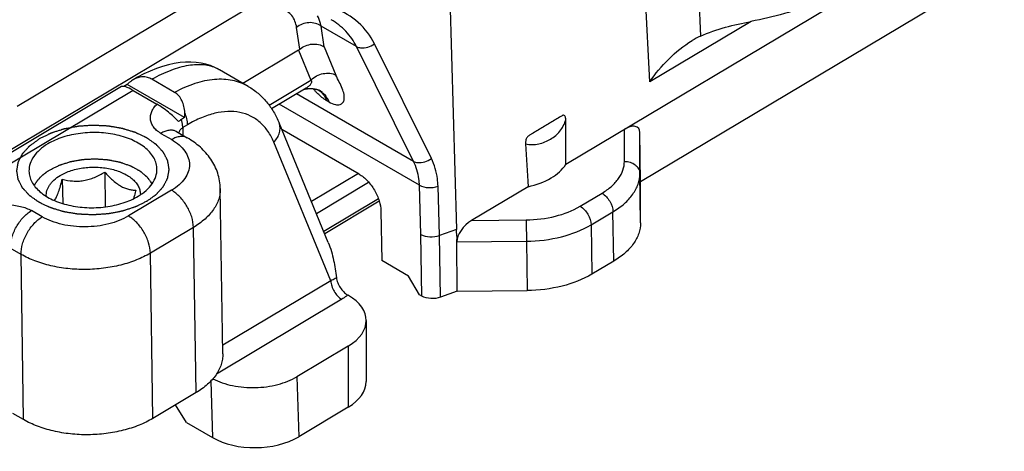
# Model space of a CAD drawing. Units: millimetres. Extents: x 299 to 994, y 404 to 873.
# Drawn here: x 537 to 569, y 432 to 446 of the extents above; entities that cross this region are included whole.
import ezdxf

# ---------------------------------------------------------------- set-up
doc = ezdxf.new("R2010")
doc.units = ezdxf.units.MM
doc.header["$LTSCALE"] = 23.1
doc.layers.get('0').update_dxf_attribs({"linetype": 'CONTINUOUS'})

# ---------------------------------------------------------------- blocks, each defined once
blk = doc.blocks.new('A$C067612f5')
at = {"color": 7, "linetype": 'Continuous'}
for p, q in [((50.863, 24.759), (106.504, 57.944)), ((103.563, 54.148), (53.32, 24.183)), ((32.862, 26.667), (42.417, 32.366)), ((47.031, 31.207), (47.274, 22.618)), ((27.865, 22.391), (41.508, 30.528)), ((43.162, 29.5), (43.162, 29.5)), ((42.098, 28.503), (40.27, 27.413)), ((38.389, 28.11), (38.207, 28.095)), ((38.565, 28.112), (38.389, 28.11)), ((38.736, 28.101), (38.565, 28.112)), ((37.228, 27.817), (37.021, 27.721)), ((37.432, 27.9), (37.228, 27.817)), ((37.632, 27.969), (37.432, 27.9)), ((37.828, 28.024), (37.632, 27.969)), ((38.019, 28.066), (37.828, 28.024)), ((38.207, 28.095), (38.019, 28.066)), ((38.9, 28.077), (38.736, 28.101)), ((39.057, 28.041), (38.9, 28.077)), ((39.206, 27.994), (39.057, 28.041)), ((39.348, 27.936), (39.206, 27.994)), ((39.482, 27.869), (39.348, 27.936)), ((39.502, 27.857), (39.482, 27.869)), ((40.445, 27.312), (39.5, 27.858)), ((36.81, 27.611), (36.668, 27.53)), ((37.021, 27.721), (36.81, 27.611)), ((38.03, 27.116), (37.285, 27.547)), ((36.288, 27.304), (30.296, 23.73)), ((36.477, 27.379), (36.363, 27.311)), ((38.358, 26.291), (36.477, 27.379)), ((36.666, 27.181), (37.447, 26.729)), ((42.341, 27.255), (41.21, 26.581)), ((42.28, 27.219), (42.289, 27.221)), ((42.289, 27.221), (42.302, 27.224)), ((42.302, 27.224), (42.316, 27.227)), ((42.316, 27.227), (42.33, 27.229)), ((42.33, 27.229), (42.345, 27.232)), ((42.345, 27.232), (42.359, 27.234)), ((42.359, 27.234), (42.374, 27.236)), ((42.374, 27.236), (42.388, 27.237)), ((42.388, 27.237), (42.403, 27.239)), ((42.403, 27.239), (42.417, 27.24)), ((42.417, 27.24), (42.432, 27.241)), ((42.432, 27.241), (42.446, 27.242)), ((42.446, 27.242), (42.46, 27.242)), ((42.46, 27.242), (42.475, 27.242)), ((42.475, 27.242), (42.49, 27.242)), ((42.49, 27.242), (42.505, 27.242)), ((42.505, 27.242), (42.52, 27.242)), ((42.52, 27.242), (42.535, 27.241)), ((42.535, 27.241), (42.549, 27.24)), ((42.549, 27.24), (42.564, 27.239)), ((42.564, 27.239), (42.578, 27.238)), ((42.578, 27.238), (42.592, 27.236)), ((42.592, 27.236), (42.606, 27.234)), ((42.606, 27.234), (42.62, 27.232)), ((42.62, 27.232), (42.633, 27.23)), ((42.633, 27.23), (42.646, 27.227)), ((42.646, 27.227), (42.658, 27.225)), ((42.658, 27.225), (42.67, 27.222)), ((42.67, 27.222), (42.682, 27.219)), ((42.682, 27.219), (42.693, 27.216)), ((42.693, 27.216), (42.704, 27.213)), ((42.704, 27.213), (42.714, 27.21)), ((42.714, 27.21), (42.724, 27.207)), ((42.724, 27.207), (42.733, 27.203)), ((42.733, 27.203), (42.741, 27.2)), ((42.741, 27.2), (42.749, 27.197)), ((42.749, 27.197), (42.755, 27.195)), ((42.755, 27.195), (42.761, 27.192)), ((42.761, 27.192), (42.766, 27.19)), ((42.766, 27.19), (42.769, 27.188)), ((42.769, 27.188), (42.771, 27.187)), ((42.771, 27.187), (42.772, 27.187)), ((38.358, 26.291), (38.252, 26.228)), ((43.071, 22.193), (41.456, 26.116)), ((44.081, 24.436), (41.544, 25.903)), ((38.091, 25.828), (38.445, 25.623)), ((53.32, 24.183), (53.295, 25.801)), ((34.343, 24.266), (34.356, 23.471)), ((35.738, 24.499), (35.755, 23.361)), ((39.611, 18.537), (39.528, 23.959)), ((49.629, 24.023), (47.774, 22.917)), ((53.318, 22.836), (53.32, 24.183)), ((44.745, 23.544), (42.955, 22.476)), ((44.8, 23.218), (44.825, 21.599)), ((47.274, 22.618), (46.721, 22.42)), ((47.305, 20.595), (47.285, 22.215)), ((45.708, 21.088), (44.825, 21.599)), ((52.437, 21.581), (51.719, 21.153)), ((46.067, 20.48), (45.708, 21.088)), ((43.707, 20.47), (43.729, 20.457)), ((46.143, 20.436), (46.067, 20.48)), ((47.305, 20.595), (46.752, 20.397)), ((47.305, 20.595), (49.597, 20.617)), ((44.314, 19.633), (44.314, 17.627)), ((43.727, 18.796), (42.039, 17.789)), ((38.731, 17.266), (37.316, 16.422)), ((38.421, 16.287), (38.062, 16.867)), ((33.073, 16.381), (32.72, 16.586)), ((43.727, 16.79), (42.101, 15.821)), ((38.421, 16.287), (39.274, 15.793))]:
    blk.add_line(p, q, dxfattribs=at)
at = {"color": 9, "linetype": 'Continuous'}
for p, q in [((53.617, 27.46), (53.393, 31.886)), ((55.161, 31.821), (55.282, 28.959)), ((56.942, 29.443), (53.617, 27.46)), ((42.137, 28.531), (42.032, 29.247)), ((44, 28.617), (42.84, 29.288)), ((42.94, 28.61), (42.84, 29.288)), ((42.098, 28.503), (42.503, 27.519)), ((42.94, 28.61), (43.323, 27.678)), ((45.869, 24.853), (44, 28.617)), ((46.454, 24.947), (44.586, 28.711)), ((41.127, 26.699), (42.503, 27.519)), ((36.666, 27.181), (30.918, 23.753)), ((45.869, 24.853), (42.033, 27.072)), ((43.092, 26.802), (43.025, 26.841)), ((46.063, 24.068), (41.46, 26.73)), ((38.455, 26.056), (38.297, 25.961)), ((38.297, 25.961), (38.3, 25.707)), ((52.787, 24.854), (52.788, 25.907)), ((37.578, 25.771), (37.932, 25.567)), ((53.293, 24.454), (53.295, 25.801)), ((43.154, 20.937), (41.282, 25.485)), ((42.515, 23.543), (44.063, 24.466)), ((53.318, 22.836), (53.293, 24.454)), ((42.679, 23.147), (44.395, 24.17)), ((46.112, 22.455), (46.063, 24.068)), ((46.721, 22.42), (46.672, 24.037)), ((37.929, 23.906), (36.514, 23.062)), ((44.717, 23.627), (42.922, 22.557)), ((51.335, 23.381), (52.053, 23.809)), ((33.686, 23.035), (33.333, 23.239)), ((51.695, 22.772), (52.413, 23.2)), ((52.437, 21.581), (52.413, 23.2)), ((38.648, 22.688), (37.233, 21.844)), ((38.731, 17.266), (38.648, 22.688)), ((47.774, 22.917), (49.567, 22.934)), ((51.695, 22.772), (51.719, 21.153)), ((46.143, 20.436), (46.112, 22.455)), ((46.752, 20.397), (46.721, 22.42)), ((32.99, 21.803), (32.637, 22.008)), ((47.28, 22.214), (49.573, 22.235)), ((49.573, 22.235), (49.597, 20.617)), ((33.073, 16.381), (32.99, 21.803)), ((37.316, 16.422), (37.233, 21.844)), ((43.154, 20.937), (39.607, 18.821)), ((43.513, 20.328), (39.403, 17.876)), ((43.727, 18.796), (43.727, 16.79)), ((42.039, 17.789), (42.101, 15.821)), ((39.216, 17.644), (39.274, 15.793))]:
    blk.add_line(p, q, dxfattribs=at)
at = {"color": 7, "linetype": 'Continuous'}
for centre, radius, start, end in [((56.628, 26.104), 3.157, 115.243, 120.8794), ((37.11, 26.405), 1.253, 354.7861, 2.121), ((-535.929, 25.314), 586.792, 359.945832, 0.08856), ((578.534, 57.156), 529.942, 183.43179, 183.58454)]:
    blk.add_arc(centre, radius, start, end, dxfattribs=at)
at = {"color": 9, "linetype": 'Continuous'}
for centre, radius, start, end in [((38.937, 26.883), 1.126, 61.9244, 64.4391), ((38.945, 26.897), 1.11, 60.2557, 61.9216), ((45.165, 29.561), 3.482, 221.8337, 222.5634), ((44.984, 29.394), 3.236, 222.5531, 224.2091), ((42.433, 26.602), 0.676, 48.8088, 59.9322), ((37.923, 25.537), 0.336, 59.9641, 65.4232)]:
    blk.add_arc(centre, radius, start, end, dxfattribs=at)
at = {"color": 7, "linetype": 'Continuous'}
for centre, major_axis, ratio, start_param, end_param in [((41.918, 29.726), (-0.093, 1.252), 0.381586, -2.952934, -2.864296), ((37.087, 26.616), (0.811, -0.678), 0.203787, 8.560121, 9.353599), ((52.795, 25.503), (0.445, 0.448), 0.512787, -0.464758, 1.106039), ((47.793, 22.512), (0.442, 0.445), 0.528366, 1.11884, 2.689636), ((42.314, 19.613), (2, 0.03), 0.587312, -0.795058, 0.775738), ((42.314, 17.608), (2, 0.03), 0.587312, -0.795058, -0.008869), ((40.689, 16.638), (2, 0.031), 0.587663, -2.366188, -0.796001)]:
    blk.add_ellipse(centre, major_axis=major_axis, ratio=ratio, start_param=start_param, end_param=end_param, dxfattribs=at)
for points, knots in [([(60.992, 30.929), (60.398, 30.574), (59.077, 29.967), (57.679, 29.589), (56.941, 29.444)], [0, 0, 0, 0, 0.479293, 1, 1, 1, 1]), ([(55.282, 28.959), (55.545, 29.083), (56.096, 29.265), (56.66, 29.389), (56.941, 29.444)], [0, 0, 0, 0, 0.502732, 1, 1, 1, 1]), ([(53.617, 27.46), (53.801, 27.729), (54.217, 28.234), (54.729, 28.647), (55.008, 28.813)], [0, 0, 0, 0, 0.500228, 1, 1, 1, 1]), ([(42.137, 28.531), (42.247, 28.626), (42.524, 28.744), (42.825, 28.685), (42.94, 28.61)], [0, 0, 0, 0, 0.513485, 1, 1, 1, 1]), ([(36.589, 27.477), (36.579, 27.47), (36.54, 27.439), (36.503, 27.406), (36.477, 27.379)], [0, 0, 0, 0, 0.246733, 1, 1, 1, 1]), ([(36.668, 27.53), (36.661, 27.526), (36.634, 27.509), (36.608, 27.491), (36.589, 27.477)], [0, 0, 0, 0, 0.24783, 1, 1, 1, 1]), ([(37.285, 27.547), (37.238, 27.574), (37.138, 27.616), (36.976, 27.632), (36.815, 27.603), (36.715, 27.558), (36.668, 27.53)], [0, 0, 0, 0, 0.25037, 0.495798, 0.743747, 1, 1, 1, 1]), ([(40.445, 27.312), (40.558, 27.246), (40.774, 27.094), (41.054, 26.811), (41.285, 26.483), (41.405, 26.241), (41.456, 26.116)], [0, 0, 0, 0, 0.247042, 0.49492, 0.74534, 1, 1, 1, 1]), ([(38.362, 26.451), (38.359, 26.52), (38.342, 26.656), (38.278, 26.845), (38.176, 27.006), (38.081, 27.087), (38.03, 27.116)], [0, 0, 0, 0, 0.267968, 0.526988, 0.771697, 1, 1, 1, 1]), ([(38.157, 26.158), (38.055, 26.268), (37.884, 26.425), (37.641, 26.608), (37.511, 26.693), (37.447, 26.729)], [0, 0, 0, 0, 0.491404, 0.758365, 1, 1, 1, 1]), ([(38.252, 26.228), (38.243, 26.223), (38.209, 26.202), (38.178, 26.178), (38.157, 26.158)], [0, 0, 0, 0, 0.260538, 1, 1, 1, 1]), ([(50.74, 26.348), (50.63, 26.283), (50.466, 26.184), (50.246, 26.053), (50.082, 25.955), (49.917, 25.858), (49.78, 25.774), (49.668, 25.71), (49.58, 25.645), (49.548, 25.538), (49.541, 25.467), (49.543, 25.433)], [0, 0, 0, 0, 0.244667, 0.367013, 0.48936, 0.611695, 0.733915, 0.795401, 0.862404, 0.935596, 1, 1, 1, 1]), ([(50.862, 26.221), (50.862, 26.24), (50.86, 26.276), (50.844, 26.325), (50.815, 26.363), (50.78, 26.369), (50.767, 26.364)], [0, 0, 0, 0, 0.292132, 0.549585, 0.774528, 1, 1, 1, 1]), ([(37.449, 24.599), (37.448, 24.659), (37.431, 24.783), (37.358, 24.961), (37.243, 25.129), (37.027, 25.344), (36.66, 25.565), (36.135, 25.737), (35.546, 25.814), (34.942, 25.79), (34.37, 25.667), (34.02, 25.517), (33.866, 25.425)], [0, 0, 0, 0, 0.043416, 0.088522, 0.136702, 0.188859, 0.30607, 0.439271, 0.582981, 0.729598, 0.870985, 1, 1, 1, 1]), ([(39.528, 23.959), (39.527, 24.045), (39.511, 24.217), (39.449, 24.468), (39.351, 24.707), (39.176, 25.005), (38.884, 25.332), (38.597, 25.535), (38.445, 25.623)], [0, 0, 0, 0, 0.124254, 0.248216, 0.372248, 0.496272, 0.745368, 1, 1, 1, 1]), ([(33.866, 25.425), (33.772, 25.369), (33.603, 25.248), (33.402, 25.03), (33.276, 24.789), (33.249, 24.617), (33.25, 24.534)], [0, 0, 0, 0, 0.288861, 0.547924, 0.781487, 1, 1, 1, 1]), ([(34.272, 24.388), (34.327, 24.421), (34.447, 24.482), (34.641, 24.555), (34.85, 24.611), (35.145, 24.66), (35.449, 24.671), (35.749, 24.642), (35.966, 24.601), (36.169, 24.542), (36.354, 24.466), (36.518, 24.374), (36.658, 24.269), (36.769, 24.151), (36.85, 24.025), (36.898, 23.891), (36.906, 23.799), (36.905, 23.754)], [0, 0, 0, 0, 0.062903, 0.129675, 0.199596, 0.271795, 0.418861, 0.49176, 0.562816, 0.631094, 0.695799, 0.756344, 0.812414, 0.864059, 0.911781, 0.956596, 1, 1, 1, 1]), ([(36.833, 23.708), (36.927, 23.764), (37.096, 23.885), (37.297, 24.103), (37.423, 24.344), (37.451, 24.516), (37.449, 24.599)], [0, 0, 0, 0, 0.288861, 0.547924, 0.781487, 1, 1, 1, 1]), ([(49.629, 24.023), (49.893, 24.079), (50.361, 24.24), (50.752, 24.571), (50.863, 24.759)], [0, 0, 0, 0, 0.553218, 1, 1, 1, 1]), ([(33.25, 24.534), (33.251, 24.474), (33.268, 24.35), (33.341, 24.172), (33.456, 24.004), (33.672, 23.789), (34.039, 23.568), (34.564, 23.396), (35.153, 23.319), (35.757, 23.343), (36.329, 23.466), (36.679, 23.616), (36.833, 23.708)], [0, 0, 0, 0, 0.043416, 0.088522, 0.136702, 0.188859, 0.30607, 0.439271, 0.582981, 0.729598, 0.870985, 1, 1, 1, 1]), ([(33.82, 23.706), (33.818, 23.738), (33.819, 23.801), (33.838, 23.895), (33.873, 23.987), (33.924, 24.077), (33.99, 24.163), (34.101, 24.274), (34.2, 24.345), (34.272, 24.388)], [0, 0, 0, 0, 0.108773, 0.219083, 0.332956, 0.452094, 0.577761, 0.710806, 1, 1, 1, 1]), ([(34.088, 23.568), (34.114, 23.607), (34.163, 23.701), (34.226, 23.862), (34.287, 24.055), (34.325, 24.194), (34.343, 24.266)], [0, 0, 0, 0, 0.18613, 0.422773, 0.698993, 1, 1, 1, 1]), ([(34.343, 24.266), (34.455, 24.238), (34.627, 24.208), (34.863, 24.203), (35.045, 24.222), (35.226, 24.264), (35.403, 24.327), (35.574, 24.406), (35.684, 24.467), (35.738, 24.499)], [0, 0, 0, 0, 0.236484, 0.359001, 0.484463, 0.612253, 0.741337, 0.870773, 1, 1, 1, 1]), ([(35.738, 24.499), (35.778, 24.453), (35.858, 24.366), (35.983, 24.243), (36.113, 24.135), (36.245, 24.046), (36.378, 23.98), (36.508, 23.937), (36.635, 23.914), (36.717, 23.909), (36.758, 23.909)], [0, 0, 0, 0, 0.148394, 0.293113, 0.432116, 0.563091, 0.684495, 0.79655, 0.901, 1, 1, 1, 1]), ([(44.081, 24.436), (44.182, 24.378), (44.372, 24.218), (44.596, 23.917), (44.751, 23.576), (44.798, 23.333), (44.8, 23.218)], [0, 0, 0, 0, 0.23774, 0.501043, 0.763779, 1, 1, 1, 1]), ([(36.758, 23.909), (36.751, 23.884), (36.726, 23.789), (36.699, 23.695), (36.677, 23.625)], [0, 0, 0, 0, 0.25803, 1, 1, 1, 1]), ([(47.285, 22.215), (47.291, 22.25), (47.301, 22.319), (47.295, 22.421), (47.281, 22.52), (47.277, 22.585), (47.274, 22.618)], [0, 0, 0, 0, 0.263881, 0.512274, 0.755308, 1, 1, 1, 1]), ([(53.318, 22.836), (53.318, 22.719), (53.275, 22.477), (53.095, 22.138), (52.809, 21.83), (52.569, 21.66), (52.437, 21.581)], [0, 0, 0, 0, 0.218436, 0.452305, 0.711538, 1, 1, 1, 1]), ([(46.112, 22.455), (46.2, 22.406), (46.41, 22.359), (46.621, 22.385), (46.721, 22.421)], [0, 0, 0, 0, 0.484633, 1, 1, 1, 1]), ([(43.071, 22.193), (43.111, 22.096), (43.176, 21.902), (43.271, 21.518), (43.316, 21.229), (43.338, 21.038)], [0, 0, 0, 0, 0.262939, 0.516127, 1, 1, 1, 1]), ([(43.338, 21.038), (43.345, 20.982), (43.376, 20.867), (43.459, 20.708), (43.57, 20.57), (43.66, 20.497), (43.707, 20.47)], [0, 0, 0, 0, 0.244229, 0.507396, 0.766129, 1, 1, 1, 1]), ([(51.719, 21.153), (51.419, 20.974), (50.72, 20.709), (49.983, 20.621), (49.597, 20.617)], [0, 0, 0, 0, 0.475552, 1, 1, 1, 1]), ([(46.752, 20.397), (46.652, 20.361), (46.44, 20.336), (46.23, 20.385), (46.143, 20.436)], [0, 0, 0, 0, 0.514471, 1, 1, 1, 1]), ([(39.611, 18.537), (39.612, 18.479), (39.604, 18.36), (39.546, 18.123), (39.394, 17.83), (39.107, 17.518), (38.865, 17.345), (38.731, 17.266)], [0, 0, 0, 0, 0.108553, 0.219099, 0.452494, 0.711346, 1, 1, 1, 1]), ([(39.286, 17.721), (39.383, 17.67), (39.595, 17.581), (40.057, 17.457), (40.676, 17.405), (41.291, 17.487), (41.742, 17.634), (41.946, 17.733), (42.039, 17.789)], [0, 0, 0, 0, 0.115927, 0.239956, 0.501908, 0.762819, 0.885652, 1, 1, 1, 1]), ([(37.316, 16.422), (37.171, 16.335), (36.853, 16.182), (36.336, 16.017), (35.776, 15.913), (35.194, 15.874), (34.612, 15.902), (34.053, 15.995), (33.536, 16.15), (33.218, 16.297), (33.073, 16.381)], [0, 0, 0, 0, 0.114866, 0.238455, 0.368255, 0.501204, 0.633985, 0.763295, 0.886114, 1, 1, 1, 1])]:
    blk.add_open_spline(points, degree=3, knots=knots, dxfattribs=at)
at = {"color": 9, "linetype": 'Continuous'}
for points, knots in [([(42.032, 29.247), (42.012, 29.384), (41.94, 29.59), (41.733, 29.771), (41.61, 29.82), (41.545, 29.837)], [0, 0, 0, 0, 0.516348, 0.752778, 1, 1, 1, 1]), ([(44.586, 28.711), (44.455, 28.973), (44.092, 29.457), (43.571, 29.762), (43.295, 29.866)], [0, 0, 0, 0, 0.498508, 1, 1, 1, 1]), ([(42.84, 29.288), (42.726, 29.371), (42.427, 29.451), (42.141, 29.34), (42.032, 29.247)], [0, 0, 0, 0, 0.495165, 1, 1, 1, 1]), ([(42.84, 29.288), (42.834, 29.319), (42.807, 29.437), (42.762, 29.551), (42.719, 29.628)], [0, 0, 0, 0, 0.264396, 1, 1, 1, 1]), ([(44, 28.617), (43.907, 28.8), (43.668, 29.142), (43.339, 29.398), (43.162, 29.5)], [0, 0, 0, 0, 0.500563, 1, 1, 1, 1]), ([(44, 28.617), (44.04, 28.597), (44.241, 28.544), (44.458, 28.618), (44.586, 28.711)], [0, 0, 0, 0, 0.221881, 1, 1, 1, 1]), ([(39.423, 27.899), (39.357, 27.93), (39.216, 27.981), (38.988, 28.022), (38.739, 28.028), (38.371, 27.988), (37.871, 27.844), (37.484, 27.658), (37.285, 27.547)], [0, 0, 0, 0, 0.097032, 0.199562, 0.309487, 0.428156, 0.69427, 1, 1, 1, 1]), ([(40.445, 27.312), (40.365, 27.358), (40.197, 27.437), (39.925, 27.515), (39.636, 27.551), (39.219, 27.544), (38.666, 27.422), (38.243, 27.232), (38.03, 27.116)], [0, 0, 0, 0, 0.108861, 0.219642, 0.334106, 0.453726, 0.712084, 1, 1, 1, 1]), ([(42.503, 27.519), (42.52, 27.506), (42.529, 27.465), (42.513, 27.419), (42.483, 27.367), (42.425, 27.31), (42.37, 27.273), (42.341, 27.255)], [0, 0, 0, 0, 0.185786, 0.300215, 0.426276, 0.702598, 1, 1, 1, 1]), ([(42.503, 27.519), (42.61, 27.628), (42.883, 27.773), (43.202, 27.748), (43.323, 27.678)], [0, 0, 0, 0, 0.521716, 1, 1, 1, 1]), ([(43.092, 26.802), (43.159, 26.764), (43.275, 26.708), (43.448, 26.699), (43.563, 26.776), (43.605, 26.906), (43.591, 27.066), (43.531, 27.254), (43.434, 27.461), (43.355, 27.602), (43.323, 27.678)], [0, 0, 0, 0, 0.158875, 0.262089, 0.340676, 0.424057, 0.530675, 0.667133, 0.829867, 1, 1, 1, 1]), ([(42.743, 27.202), (42.785, 27.173), (42.838, 27.128), (42.884, 27.076), (42.895, 27.063)], [0, 0, 0, 0, 0.745147, 1, 1, 1, 1]), ([(43.025, 26.841), (42.994, 26.859), (42.864, 26.945), (42.748, 27.051), (42.665, 27.137)], [0, 0, 0, 0, 0.228452, 1, 1, 1, 1]), ([(42.878, 27.111), (42.901, 27.091), (42.99, 27.002), (43.055, 26.891), (43.092, 26.802)], [0, 0, 0, 0, 0.239604, 1, 1, 1, 1]), ([(42.895, 27.063), (42.908, 27.047), (42.959, 26.978), (43, 26.901), (43.025, 26.841)], [0, 0, 0, 0, 0.241768, 1, 1, 1, 1]), ([(37.578, 25.771), (37.529, 25.8), (37.44, 25.862), (37.335, 25.976), (37.265, 26.101), (37.231, 26.232), (37.235, 26.364), (37.274, 26.495), (37.346, 26.619), (37.411, 26.694), (37.447, 26.729)], [0, 0, 0, 0, 0.147825, 0.280771, 0.402074, 0.516233, 0.628512, 0.744094, 0.8671, 1, 1, 1, 1]), ([(41.282, 25.485), (41.23, 25.611), (41.105, 25.847), (40.847, 26.142), (40.53, 26.353), (40.165, 26.475), (39.763, 26.503), (39.335, 26.441), (38.89, 26.292), (38.6, 26.142), (38.455, 26.056)], [0, 0, 0, 0, 0.122796, 0.237642, 0.348767, 0.461223, 0.579754, 0.707921, 0.847807, 1, 1, 1, 1]), ([(38.297, 25.961), (38.296, 25.983), (38.291, 26.073), (38.272, 26.162), (38.252, 26.228)], [0, 0, 0, 0, 0.235105, 1, 1, 1, 1]), ([(38.455, 26.056), (38.454, 26.12), (38.434, 26.256), (38.39, 26.386), (38.362, 26.451)], [0, 0, 0, 0, 0.475686, 1, 1, 1, 1]), ([(49.543, 25.433), (49.611, 25.41), (49.759, 25.394), (50.044, 25.431), (50.372, 25.562), (50.642, 25.784), (50.793, 26.016), (50.843, 26.15), (50.862, 26.221)], [0, 0, 0, 0, 0.129175, 0.259287, 0.510268, 0.748011, 0.868802, 1, 1, 1, 1]), ([(38.063, 25.842), (38.03, 25.858), (37.954, 25.878), (37.833, 25.874), (37.704, 25.838), (37.62, 25.796), (37.578, 25.771)], [0, 0, 0, 0, 0.21705, 0.451334, 0.711332, 1, 1, 1, 1]), ([(38.166, 25.784), (38.177, 25.82), (38.209, 25.888), (38.265, 25.942), (38.297, 25.961)], [0, 0, 0, 0, 0.499279, 1, 1, 1, 1]), ([(41.282, 25.485), (41.326, 25.53), (41.404, 25.628), (41.477, 25.792), (41.499, 25.96), (41.476, 26.068), (41.456, 26.116)], [0, 0, 0, 0, 0.276902, 0.534033, 0.772694, 1, 1, 1, 1]), ([(37.932, 25.567), (38.019, 25.516), (38.179, 25.406), (38.369, 25.204), (38.489, 24.98), (38.53, 24.742), (38.488, 24.503), (38.367, 24.277), (38.177, 24.072), (38.017, 23.958), (37.929, 23.906)], [0, 0, 0, 0, 0.143408, 0.272125, 0.388501, 0.49783, 0.607551, 0.724971, 0.855099, 1, 1, 1, 1]), ([(38.445, 25.623), (38.411, 25.643), (38.333, 25.671), (38.204, 25.673), (38.066, 25.638), (37.977, 25.594), (37.932, 25.567)], [0, 0, 0, 0, 0.216861, 0.449649, 0.709292, 1, 1, 1, 1]), ([(45.869, 24.853), (45.909, 24.833), (46.109, 24.78), (46.327, 24.854), (46.454, 24.947)], [0, 0, 0, 0, 0.221881, 1, 1, 1, 1]), ([(46.672, 24.037), (46.669, 24.119), (46.645, 24.431), (46.557, 24.74), (46.454, 24.947)], [0, 0, 0, 0, 0.261769, 1, 1, 1, 1]), ([(46.063, 24.068), (46.06, 24.139), (46.038, 24.409), (45.96, 24.675), (45.869, 24.853)], [0, 0, 0, 0, 0.26065, 1, 1, 1, 1]), ([(52.053, 23.809), (52.163, 23.875), (52.363, 24.016), (52.601, 24.273), (52.751, 24.555), (52.787, 24.757), (52.787, 24.854)], [0, 0, 0, 0, 0.288461, 0.547695, 0.781564, 1, 1, 1, 1]), ([(52.787, 24.854), (52.852, 24.855), (52.979, 24.836), (53.145, 24.751), (53.262, 24.619), (53.292, 24.508), (53.293, 24.454)], [0, 0, 0, 0, 0.273497, 0.534132, 0.774849, 1, 1, 1, 1]), ([(52.413, 23.2), (52.545, 23.279), (52.784, 23.449), (53.07, 23.757), (53.25, 24.096), (53.293, 24.338), (53.293, 24.454)], [0, 0, 0, 0, 0.288462, 0.547695, 0.781564, 1, 1, 1, 1]), ([(39.528, 23.959), (39.529, 23.901), (39.521, 23.783), (39.463, 23.545), (39.311, 23.252), (39.024, 22.94), (38.782, 22.768), (38.648, 22.688)], [0, 0, 0, 0, 0.108553, 0.219099, 0.452494, 0.711346, 1, 1, 1, 1]), ([(46.063, 24.068), (46.15, 24.02), (46.36, 23.973), (46.571, 24), (46.672, 24.037)], [0, 0, 0, 0, 0.48425, 1, 1, 1, 1]), ([(38.648, 22.688), (38.646, 22.803), (38.599, 23.046), (38.444, 23.387), (38.22, 23.688), (38.03, 23.848), (37.929, 23.906)], [0, 0, 0, 0, 0.236199, 0.498957, 0.762282, 1, 1, 1, 1]), ([(52.053, 23.809), (52.158, 23.748), (52.325, 23.558), (52.411, 23.321), (52.413, 23.2)], [0, 0, 0, 0, 0.501077, 1, 1, 1, 1]), ([(31.699, 23.301), (31.83, 23.349), (32.109, 23.418), (32.539, 23.445), (32.896, 23.403), (33.159, 23.325), (33.278, 23.27), (33.333, 23.239)], [0, 0, 0, 0, 0.249295, 0.510289, 0.766866, 0.887755, 1, 1, 1, 1]), ([(49.567, 22.934), (49.888, 22.937), (50.502, 23.011), (51.085, 23.231), (51.335, 23.381)], [0, 0, 0, 0, 0.524448, 1, 1, 1, 1]), ([(51.335, 23.381), (51.44, 23.32), (51.607, 23.13), (51.693, 22.893), (51.695, 22.772)], [0, 0, 0, 0, 0.501077, 1, 1, 1, 1]), ([(32.637, 22.008), (32.635, 22.123), (32.676, 22.367), (32.824, 22.711), (33.043, 23.017), (33.232, 23.179), (33.333, 23.239)], [0, 0, 0, 0, 0.235598, 0.497741, 0.761114, 1, 1, 1, 1]), ([(32.99, 21.803), (32.989, 21.918), (33.029, 22.162), (33.177, 22.507), (33.397, 22.812), (33.586, 22.975), (33.686, 23.035)], [0, 0, 0, 0, 0.235598, 0.497741, 0.761114, 1, 1, 1, 1]), ([(36.514, 23.062), (36.417, 23.004), (36.206, 22.902), (35.861, 22.792), (35.487, 22.723), (35.1, 22.697), (34.712, 22.715), (34.339, 22.777), (33.994, 22.881), (33.782, 22.979), (33.686, 23.035)], [0, 0, 0, 0, 0.114864, 0.238454, 0.368254, 0.501204, 0.633986, 0.763296, 0.886115, 1, 1, 1, 1]), ([(37.233, 21.844), (37.231, 21.959), (37.184, 22.202), (37.029, 22.543), (36.805, 22.844), (36.614, 23.004), (36.514, 23.062)], [0, 0, 0, 0, 0.236199, 0.498957, 0.762282, 1, 1, 1, 1]), ([(49.567, 22.934), (49.567, 22.886), (49.568, 22.653), (49.57, 22.42), (49.573, 22.235)], [0, 0, 0, 0, 0.20504, 1, 1, 1, 1]), ([(49.573, 22.235), (49.958, 22.239), (50.695, 22.328), (51.394, 22.593), (51.695, 22.772)], [0, 0, 0, 0, 0.524448, 1, 1, 1, 1]), ([(37.233, 21.844), (37.088, 21.757), (36.77, 21.604), (36.253, 21.439), (35.693, 21.335), (35.111, 21.296), (34.53, 21.324), (33.97, 21.417), (33.453, 21.572), (33.135, 21.72), (32.99, 21.803)], [0, 0, 0, 0, 0.114866, 0.238455, 0.368255, 0.501204, 0.633985, 0.763295, 0.886114, 1, 1, 1, 1]), ([(43.338, 21.038), (43.326, 21.028), (43.269, 20.987), (43.205, 20.956), (43.154, 20.937)], [0, 0, 0, 0, 0.228731, 1, 1, 1, 1]), ([(43.154, 20.937), (43.155, 20.879), (43.178, 20.758), (43.256, 20.587), (43.368, 20.437), (43.463, 20.357), (43.513, 20.328)], [0, 0, 0, 0, 0.236221, 0.498957, 0.76226, 1, 1, 1, 1]), ([(43.707, 20.47), (43.693, 20.457), (43.632, 20.405), (43.566, 20.359), (43.513, 20.328)], [0, 0, 0, 0, 0.239757, 1, 1, 1, 1])]:
    blk.add_open_spline(points, degree=3, knots=knots, dxfattribs=at)
at = {"color": 7, "linetype": 'Continuous'}
blk.add_open_spline([(50.767, 26.364), (50.757, 26.359), (50.749, 26.353), (50.74, 26.348)], degree=3, dxfattribs=at)
at = {"color": 2, "linetype": 'Continuous'}
for points, knots in [([(37.116, 23.545), (37.141, 23.564), (37.18, 23.592), (37.232, 23.629), (37.271, 23.657), (37.309, 23.685), (37.342, 23.709), (37.368, 23.727), (37.384, 23.739), (37.397, 23.748), (37.406, 23.755), (37.414, 23.761), (37.421, 23.766), (37.426, 23.769), (37.429, 23.773), (37.434, 23.779), (37.44, 23.785), (37.447, 23.793), (37.457, 23.804), (37.469, 23.817), (37.488, 23.838), (37.512, 23.865), (37.541, 23.897), (37.57, 23.929), (37.594, 23.955), (37.613, 23.976), (37.625, 23.99), (37.635, 24), (37.642, 24.008), (37.648, 24.015), (37.652, 24.019), (37.655, 24.022), (37.657, 24.024), (37.658, 24.026), (37.659, 24.029), (37.662, 24.034), (37.665, 24.041), (37.67, 24.05), (37.676, 24.061), (37.683, 24.076), (37.695, 24.099), (37.71, 24.127), (37.728, 24.162), (37.746, 24.196), (37.761, 24.225), (37.773, 24.248), (37.78, 24.262), (37.786, 24.274), (37.791, 24.282), (37.794, 24.289), (37.797, 24.294), (37.798, 24.297), (37.8, 24.299), (37.8, 24.302), (37.801, 24.305), (37.801, 24.31), (37.803, 24.318), (37.804, 24.327), (37.806, 24.339), (37.809, 24.354), (37.813, 24.378), (37.818, 24.409), (37.824, 24.445), (37.831, 24.481), (37.836, 24.511), (37.84, 24.536), (37.843, 24.551), (37.845, 24.563), (37.846, 24.572), (37.847, 24.58), (37.848, 24.585), (37.849, 24.588), (37.85, 24.59), (37.849, 24.592), (37.848, 24.595), (37.848, 24.601), (37.846, 24.608), (37.845, 24.617), (37.843, 24.629), (37.84, 24.644), (37.837, 24.667), (37.832, 24.697), (37.826, 24.733), (37.82, 24.768), (37.815, 24.798), (37.811, 24.822), (37.809, 24.836), (37.807, 24.848), (37.805, 24.857), (37.804, 24.865), (37.803, 24.87), (37.802, 24.873), (37.802, 24.875), (37.801, 24.877), (37.8, 24.88), (37.797, 24.885), (37.793, 24.892), (37.789, 24.901), (37.783, 24.912), (37.776, 24.926), (37.764, 24.949), (37.749, 24.977), (37.732, 25.012), (37.714, 25.046), (37.7, 25.074), (37.688, 25.097), (37.681, 25.111), (37.675, 25.122), (37.67, 25.131), (37.667, 25.138), (37.664, 25.143), (37.663, 25.146), (37.662, 25.148), (37.66, 25.15), (37.657, 25.153), (37.653, 25.157), (37.647, 25.164), (37.64, 25.172), (37.631, 25.182), (37.619, 25.195), (37.6, 25.216), (37.576, 25.242), (37.547, 25.273), (37.519, 25.305), (37.495, 25.331), (37.476, 25.352), (37.464, 25.365), (37.454, 25.375), (37.447, 25.383), (37.441, 25.39), (37.437, 25.394), (37.435, 25.397), (37.433, 25.399), (37.43, 25.401), (37.427, 25.403), (37.421, 25.407), (37.413, 25.413), (37.403, 25.42), (37.39, 25.429), (37.374, 25.441), (37.348, 25.459), (37.315, 25.482), (37.276, 25.51), (37.236, 25.538), (37.204, 25.561), (37.178, 25.58), (37.158, 25.594), (37.142, 25.605), (37.13, 25.613), (37.123, 25.618), (37.119, 25.622), (37.113, 25.624), (37.105, 25.628), (37.091, 25.635), (37.072, 25.644), (37.048, 25.655), (37.017, 25.67), (36.977, 25.688), (36.93, 25.711), (36.883, 25.733), (36.844, 25.752), (36.813, 25.766), (36.789, 25.778), (36.769, 25.787), (36.756, 25.793), (36.748, 25.797), (36.742, 25.8), (36.735, 25.802), (36.726, 25.805), (36.711, 25.809), (36.688, 25.816), (36.661, 25.825), (36.625, 25.835), (36.581, 25.849), (36.527, 25.866), (36.473, 25.882), (36.429, 25.896), (36.393, 25.907), (36.366, 25.915), (36.343, 25.922), (36.328, 25.926), (36.319, 25.929), (36.312, 25.931), (36.305, 25.932), (36.295, 25.934), (36.278, 25.937), (36.254, 25.941), (36.225, 25.946), (36.186, 25.953), (36.137, 25.961), (36.079, 25.971), (36.021, 25.981), (35.972, 25.989), (35.933, 25.996), (35.904, 26.001), (35.88, 26.005), (35.863, 26.008), (35.853, 26.009), (35.846, 26.011), (35.838, 26.011), (35.828, 26.012), (35.81, 26.012), (35.784, 26.014), (35.753, 26.015), (35.712, 26.017), (35.66, 26.02), (35.599, 26.023), (35.537, 26.026), (35.485, 26.028), (35.444, 26.03), (35.413, 26.032), (35.388, 26.033), (35.37, 26.034), (35.359, 26.034), (35.352, 26.035), (35.344, 26.034), (35.334, 26.034), (35.316, 26.032), (35.291, 26.031), (35.261, 26.029), (35.22, 26.026), (35.17, 26.023), (35.109, 26.019), (35.048, 26.014), (34.998, 26.011), (34.957, 26.008), (34.927, 26.006), (34.901, 26.005), (34.884, 26.004), (34.874, 26.003), (34.866, 26.003), (34.859, 26.001), (34.849, 25.999), (34.832, 25.996), (34.808, 25.991), (34.778, 25.986), (34.739, 25.979), (34.691, 25.97), (34.632, 25.959), (34.574, 25.948), (34.525, 25.939), (34.486, 25.931), (34.457, 25.926), (34.433, 25.921), (34.416, 25.918), (34.406, 25.916), (34.399, 25.915), (34.392, 25.913), (34.383, 25.91), (34.367, 25.905), (34.345, 25.898), (34.318, 25.889), (34.282, 25.877), (34.237, 25.863), (34.183, 25.846), (34.129, 25.828), (34.085, 25.814), (34.049, 25.802), (34.022, 25.794), (33.999, 25.786), (33.984, 25.781), (33.975, 25.778), (33.968, 25.777), (33.962, 25.773), (33.954, 25.77), (33.94, 25.763), (33.92, 25.753), (33.896, 25.741), (33.864, 25.725), (33.824, 25.706), (33.76, 25.674), (33.679, 25.635), (33.615, 25.604), (33.583, 25.588)], [0, 0, 0, 0, 0.015625, 0.023438, 0.03125, 0.039062, 0.046875, 0.050781, 0.054688, 0.056641, 0.058594, 0.060547, 0.061523, 0.0625, 0.063477, 0.064453, 0.066406, 0.068359, 0.070312, 0.074219, 0.078125, 0.085938, 0.09375, 0.101562, 0.109375, 0.113281, 0.117188, 0.119141, 0.121094, 0.123047, 0.124023, 0.124512, 0.125, 0.125488, 0.125977, 0.126953, 0.128906, 0.130859, 0.132812, 0.136719, 0.140625, 0.148438, 0.15625, 0.164062, 0.171875, 0.175781, 0.179688, 0.181641, 0.183594, 0.185547, 0.186523, 0.187012, 0.1875, 0.187988, 0.188477, 0.189453, 0.191406, 0.193359, 0.195312, 0.199219, 0.203125, 0.210938, 0.21875, 0.226562, 0.234375, 0.238281, 0.242188, 0.244141, 0.246094, 0.248047, 0.249023, 0.249512, 0.25, 0.250488, 0.250977, 0.251953, 0.253906, 0.255859, 0.257812, 0.261719, 0.265625, 0.273438, 0.28125, 0.289062, 0.296875, 0.300781, 0.304688, 0.306641, 0.308594, 0.310547, 0.311523, 0.312012, 0.3125, 0.312988, 0.313477, 0.314453, 0.316406, 0.318359, 0.320312, 0.324219, 0.328125, 0.335938, 0.34375, 0.351562, 0.359375, 0.363281, 0.367188, 0.369141, 0.371094, 0.373047, 0.374023, 0.374512, 0.375, 0.375488, 0.375977, 0.376953, 0.378906, 0.380859, 0.382812, 0.386719, 0.390625, 0.398438, 0.40625, 0.414062, 0.421875, 0.425781, 0.429688, 0.431641, 0.433594, 0.435547, 0.436523, 0.437012, 0.4375, 0.437988, 0.438477, 0.439453, 0.441406, 0.443359, 0.445312, 0.449219, 0.453125, 0.460938, 0.46875, 0.476562, 0.484375, 0.488281, 0.492188, 0.496094, 0.498047, 0.499023, 0.5, 0.500977, 0.501953, 0.503906, 0.507812, 0.511719, 0.515625, 0.523438, 0.53125, 0.539062, 0.546875, 0.550781, 0.554688, 0.558594, 0.560547, 0.561523, 0.5625, 0.563477, 0.564453, 0.566406, 0.570312, 0.574219, 0.578125, 0.585938, 0.59375, 0.601562, 0.609375, 0.613281, 0.617188, 0.621094, 0.623047, 0.624023, 0.625, 0.625977, 0.626953, 0.628906, 0.632812, 0.636719, 0.640625, 0.648438, 0.65625, 0.664062, 0.671875, 0.675781, 0.679688, 0.683594, 0.685547, 0.686523, 0.6875, 0.688477, 0.689453, 0.691406, 0.695312, 0.699219, 0.703125, 0.710938, 0.71875, 0.726562, 0.734375, 0.738281, 0.742188, 0.746094, 0.748047, 0.749023, 0.75, 0.750977, 0.751953, 0.753906, 0.757812, 0.761719, 0.765625, 0.773438, 0.78125, 0.789062, 0.796875, 0.800781, 0.804688, 0.808594, 0.810547, 0.811523, 0.8125, 0.813477, 0.814453, 0.816406, 0.820312, 0.824219, 0.828125, 0.835938, 0.84375, 0.851562, 0.859375, 0.863281, 0.867188, 0.871094, 0.873047, 0.874023, 0.875, 0.875977, 0.876953, 0.878906, 0.882812, 0.886719, 0.890625, 0.898438, 0.90625, 0.914062, 0.921875, 0.925781, 0.929688, 0.933594, 0.935547, 0.936523, 0.9375, 0.938477, 0.939453, 0.941406, 0.945312, 0.949219, 0.953125, 0.960938, 0.96875, 0.984375, 1, 1, 1, 1]), ([(37.116, 23.545), (37.084, 23.529), (37.021, 23.499), (36.943, 23.46), (36.88, 23.429), (36.841, 23.41), (36.809, 23.394), (36.786, 23.383), (36.766, 23.373), (36.752, 23.366), (36.744, 23.362), (36.739, 23.359), (36.732, 23.357), (36.723, 23.354), (36.707, 23.349), (36.685, 23.342), (36.658, 23.333), (36.622, 23.322), (36.577, 23.307), (36.523, 23.29), (36.47, 23.272), (36.425, 23.258), (36.389, 23.246), (36.362, 23.237), (36.34, 23.23), (36.324, 23.225), (36.315, 23.222), (36.308, 23.22), (36.301, 23.219), (36.291, 23.217), (36.274, 23.214), (36.25, 23.209), (36.221, 23.203), (36.182, 23.196), (36.133, 23.187), (36.075, 23.176), (36.017, 23.165), (35.968, 23.156), (35.929, 23.148), (35.9, 23.143), (35.876, 23.138), (35.859, 23.135), (35.849, 23.133), (35.842, 23.131), (35.834, 23.131), (35.824, 23.13), (35.805, 23.129), (35.78, 23.127), (35.749, 23.125), (35.708, 23.123), (35.656, 23.119), (35.594, 23.115), (35.533, 23.111), (35.481, 23.107), (35.44, 23.104), (35.409, 23.102), (35.383, 23.101), (35.365, 23.099), (35.355, 23.099), (35.347, 23.098), (35.34, 23.098), (35.33, 23.099), (35.312, 23.1), (35.287, 23.101), (35.256, 23.102), (35.216, 23.104), (35.165, 23.107), (35.105, 23.11), (35.044, 23.113), (34.993, 23.115), (34.953, 23.117), (34.923, 23.118), (34.897, 23.12), (34.88, 23.121), (34.869, 23.121), (34.862, 23.121), (34.855, 23.123), (34.845, 23.124), (34.828, 23.127), (34.804, 23.131), (34.774, 23.136), (34.735, 23.143), (34.687, 23.151), (34.628, 23.161), (34.57, 23.17), (34.521, 23.179), (34.483, 23.185), (34.453, 23.19), (34.429, 23.194), (34.412, 23.197), (34.402, 23.199), (34.395, 23.2), (34.388, 23.202), (34.379, 23.205), (34.364, 23.209), (34.341, 23.216), (34.314, 23.224), (34.278, 23.235), (34.233, 23.249), (34.18, 23.265), (34.126, 23.281), (34.081, 23.295), (34.045, 23.306), (34.018, 23.314), (33.996, 23.321), (33.98, 23.325), (33.971, 23.328), (33.964, 23.33), (33.958, 23.333), (33.95, 23.337), (33.936, 23.343), (33.916, 23.353), (33.892, 23.364), (33.86, 23.379), (33.82, 23.398), (33.772, 23.421), (33.724, 23.443), (33.684, 23.462), (33.652, 23.477), (33.632, 23.487), (33.616, 23.494), (33.604, 23.5), (33.594, 23.505), (33.586, 23.509), (33.58, 23.511), (33.576, 23.515), (33.569, 23.519), (33.561, 23.525), (33.551, 23.532), (33.538, 23.541), (33.522, 23.552), (33.497, 23.57), (33.464, 23.593), (33.426, 23.621), (33.387, 23.648), (33.355, 23.671), (33.329, 23.689), (33.313, 23.7), (33.3, 23.709), (33.29, 23.716), (33.282, 23.722), (33.276, 23.726), (33.271, 23.73), (33.268, 23.734), (33.263, 23.739), (33.257, 23.745), (33.249, 23.753), (33.24, 23.764), (33.228, 23.777), (33.209, 23.798), (33.185, 23.824), (33.156, 23.855), (33.127, 23.886), (33.103, 23.912), (33.084, 23.933), (33.072, 23.946), (33.062, 23.957), (33.055, 23.965), (33.049, 23.971), (33.045, 23.976), (33.043, 23.978), (33.041, 23.98), (33.04, 23.982), (33.038, 23.985), (33.036, 23.99), (33.032, 23.997), (33.028, 24.006), (33.022, 24.017), (33.014, 24.031), (33.002, 24.054), (32.988, 24.082), (32.97, 24.117), (32.952, 24.151), (32.937, 24.179), (32.925, 24.202), (32.918, 24.216), (32.912, 24.227), (32.907, 24.236), (32.904, 24.243), (32.901, 24.248), (32.9, 24.251), (32.898, 24.253), (32.898, 24.255), (32.898, 24.258), (32.897, 24.263), (32.896, 24.271), (32.894, 24.28), (32.892, 24.292), (32.889, 24.307), (32.885, 24.331), (32.88, 24.362), (32.874, 24.398), (32.868, 24.434), (32.863, 24.464), (32.859, 24.488), (32.856, 24.503), (32.854, 24.516), (32.853, 24.525), (32.852, 24.532), (32.851, 24.537), (32.85, 24.54), (32.849, 24.543), (32.85, 24.545), (32.851, 24.548), (32.851, 24.553), (32.853, 24.561), (32.854, 24.569), (32.856, 24.581), (32.859, 24.596), (32.863, 24.62), (32.868, 24.65), (32.874, 24.686), (32.88, 24.721), (32.885, 24.751), (32.889, 24.775), (32.891, 24.79), (32.893, 24.802), (32.895, 24.81), (32.896, 24.818), (32.897, 24.823), (32.897, 24.826), (32.898, 24.828), (32.899, 24.83), (32.9, 24.833), (32.903, 24.838), (32.907, 24.846), (32.911, 24.854), (32.917, 24.866), (32.924, 24.88), (32.936, 24.903), (32.951, 24.932), (32.968, 24.966), (32.986, 25.001), (33.001, 25.029), (33.013, 25.052), (33.02, 25.067), (33.026, 25.078), (33.03, 25.087), (33.034, 25.094), (33.037, 25.099), (33.038, 25.102), (33.039, 25.104), (33.041, 25.106), (33.043, 25.109), (33.048, 25.113), (33.053, 25.12), (33.061, 25.128), (33.07, 25.139), (33.082, 25.152), (33.101, 25.173), (33.125, 25.2), (33.154, 25.232), (33.182, 25.264), (33.206, 25.29), (33.226, 25.311), (33.237, 25.325), (33.247, 25.335), (33.254, 25.343), (33.26, 25.35), (33.264, 25.355), (33.267, 25.357), (33.268, 25.359), (33.271, 25.361), (33.274, 25.363), (33.28, 25.368), (33.288, 25.374), (33.298, 25.381), (33.311, 25.39), (33.328, 25.402), (33.354, 25.421), (33.387, 25.445), (33.426, 25.474), (33.465, 25.502), (33.518, 25.54), (33.557, 25.569), (33.583, 25.588)], [0, 0, 0, 0, 0.015625, 0.03125, 0.039062, 0.046875, 0.050781, 0.054688, 0.058594, 0.060547, 0.061523, 0.0625, 0.063477, 0.064453, 0.066406, 0.070312, 0.074219, 0.078125, 0.085938, 0.09375, 0.101562, 0.109375, 0.113281, 0.117188, 0.121094, 0.123047, 0.124023, 0.125, 0.125977, 0.126953, 0.128906, 0.132812, 0.136719, 0.140625, 0.148438, 0.15625, 0.164062, 0.171875, 0.175781, 0.179688, 0.183594, 0.185547, 0.186523, 0.1875, 0.188477, 0.189453, 0.191406, 0.195312, 0.199219, 0.203125, 0.210938, 0.21875, 0.226562, 0.234375, 0.238281, 0.242188, 0.246094, 0.248047, 0.249023, 0.25, 0.250977, 0.251953, 0.253906, 0.257812, 0.261719, 0.265625, 0.273438, 0.28125, 0.289062, 0.296875, 0.300781, 0.304688, 0.308594, 0.310547, 0.311523, 0.3125, 0.313477, 0.314453, 0.316406, 0.320312, 0.324219, 0.328125, 0.335938, 0.34375, 0.351562, 0.359375, 0.363281, 0.367188, 0.371094, 0.373047, 0.374023, 0.375, 0.375977, 0.376953, 0.378906, 0.382812, 0.386719, 0.390625, 0.398438, 0.40625, 0.414062, 0.421875, 0.425781, 0.429688, 0.433594, 0.435547, 0.436523, 0.4375, 0.438477, 0.439453, 0.441406, 0.445312, 0.449219, 0.453125, 0.460938, 0.46875, 0.476562, 0.484375, 0.488281, 0.492188, 0.494141, 0.496094, 0.498047, 0.499023, 0.5, 0.500977, 0.501953, 0.503906, 0.505859, 0.507812, 0.511719, 0.515625, 0.523438, 0.53125, 0.539062, 0.546875, 0.550781, 0.554688, 0.556641, 0.558594, 0.560547, 0.561523, 0.5625, 0.563477, 0.564453, 0.566406, 0.568359, 0.570312, 0.574219, 0.578125, 0.585938, 0.59375, 0.601562, 0.609375, 0.613281, 0.617188, 0.619141, 0.621094, 0.623047, 0.624023, 0.624512, 0.625, 0.625488, 0.625977, 0.626953, 0.628906, 0.630859, 0.632812, 0.636719, 0.640625, 0.648438, 0.65625, 0.664062, 0.671875, 0.675781, 0.679688, 0.681641, 0.683594, 0.685547, 0.686523, 0.687012, 0.6875, 0.687988, 0.688477, 0.689453, 0.691406, 0.693359, 0.695312, 0.699219, 0.703125, 0.710938, 0.71875, 0.726562, 0.734375, 0.738281, 0.742188, 0.744141, 0.746094, 0.748047, 0.749023, 0.749512, 0.75, 0.750488, 0.750977, 0.751953, 0.753906, 0.755859, 0.757812, 0.761719, 0.765625, 0.773438, 0.78125, 0.789062, 0.796875, 0.800781, 0.804688, 0.806641, 0.808594, 0.810547, 0.811523, 0.812012, 0.8125, 0.812988, 0.813477, 0.814453, 0.816406, 0.818359, 0.820312, 0.824219, 0.828125, 0.835938, 0.84375, 0.851562, 0.859375, 0.863281, 0.867188, 0.869141, 0.871094, 0.873047, 0.874023, 0.874512, 0.875, 0.875488, 0.875977, 0.876953, 0.878906, 0.880859, 0.882812, 0.886719, 0.890625, 0.898438, 0.90625, 0.914062, 0.921875, 0.925781, 0.929688, 0.931641, 0.933594, 0.935547, 0.936523, 0.937012, 0.9375, 0.937988, 0.938477, 0.939453, 0.941406, 0.943359, 0.945312, 0.949219, 0.953125, 0.960938, 0.96875, 0.976562, 0.984375, 1, 1, 1, 1]), ([(33.942, 24.578), (33.975, 24.595), (34.025, 24.619), (34.092, 24.652), (34.142, 24.676), (34.184, 24.696), (34.218, 24.713), (34.243, 24.725), (34.263, 24.735), (34.283, 24.741), (34.302, 24.747), (34.326, 24.754), (34.364, 24.766), (34.412, 24.781), (34.469, 24.799), (34.527, 24.817), (34.575, 24.832), (34.606, 24.842), (34.62, 24.846), (34.629, 24.849), (34.643, 24.852), (34.658, 24.854), (34.679, 24.858), (34.705, 24.862), (34.736, 24.868), (34.777, 24.875), (34.829, 24.884), (34.881, 24.893), (34.923, 24.9), (34.954, 24.905), (34.98, 24.91), (35, 24.913), (35.016, 24.916), (35.029, 24.918), (35.04, 24.919), (35.056, 24.919), (35.091, 24.921), (35.144, 24.924), (35.209, 24.927), (35.273, 24.93), (35.327, 24.932), (35.37, 24.934), (35.397, 24.936), (35.418, 24.937), (35.44, 24.938), (35.466, 24.936), (35.498, 24.933), (35.541, 24.93), (35.594, 24.926), (35.658, 24.922), (35.711, 24.918), (35.754, 24.914), (35.786, 24.912), (35.812, 24.91), (35.831, 24.909), (35.842, 24.908), (35.85, 24.908), (35.857, 24.906), (35.868, 24.904), (35.886, 24.9), (35.911, 24.895), (35.942, 24.888), (35.983, 24.88), (36.035, 24.87), (36.096, 24.857), (36.148, 24.846), (36.189, 24.838), (36.22, 24.832), (36.246, 24.827), (36.264, 24.82), (36.282, 24.813), (36.305, 24.805), (36.341, 24.792), (36.387, 24.776), (36.442, 24.756), (36.496, 24.737), (36.538, 24.722), (36.565, 24.712), (36.576, 24.708), (36.585, 24.705), (36.595, 24.702), (36.604, 24.697), (36.616, 24.69), (36.632, 24.682), (36.651, 24.671), (36.674, 24.658), (36.705, 24.641), (36.744, 24.619), (36.783, 24.598), (36.814, 24.581), (36.838, 24.568), (36.857, 24.557), (36.873, 24.549), (36.884, 24.542), (36.894, 24.537), (36.9, 24.531), (36.906, 24.526), (36.914, 24.52), (36.932, 24.504), (36.959, 24.481), (36.996, 24.45), (37.032, 24.419), (37.063, 24.394), (37.087, 24.373), (37.102, 24.36), (37.113, 24.351), (37.119, 24.346), (37.124, 24.342), (37.128, 24.338), (37.132, 24.332), (37.14, 24.322), (37.15, 24.307), (37.162, 24.29), (37.175, 24.272), (37.192, 24.249), (37.213, 24.219), (37.246, 24.172), (37.271, 24.137), (37.288, 24.113)], [0, 0, 0, 0, 0.03125, 0.046875, 0.0625, 0.078125, 0.085938, 0.09375, 0.101562, 0.105469, 0.109375, 0.117188, 0.125, 0.140625, 0.15625, 0.171875, 0.1875, 0.195312, 0.197266, 0.199219, 0.203125, 0.207031, 0.210938, 0.21875, 0.226562, 0.234375, 0.25, 0.265625, 0.273438, 0.28125, 0.289062, 0.292969, 0.296875, 0.300781, 0.302734, 0.304688, 0.3125, 0.328125, 0.34375, 0.359375, 0.375, 0.382812, 0.390625, 0.394531, 0.398438, 0.40625, 0.414062, 0.421875, 0.4375, 0.453125, 0.46875, 0.476562, 0.484375, 0.492188, 0.496094, 0.498047, 0.5, 0.501953, 0.503906, 0.507812, 0.515625, 0.523438, 0.53125, 0.546875, 0.5625, 0.578125, 0.585938, 0.59375, 0.601562, 0.605469, 0.609375, 0.617188, 0.625, 0.640625, 0.65625, 0.671875, 0.6875, 0.691406, 0.695312, 0.697266, 0.699219, 0.703125, 0.707031, 0.710938, 0.71875, 0.726562, 0.734375, 0.75, 0.765625, 0.773438, 0.78125, 0.789062, 0.792969, 0.796875, 0.800781, 0.802734, 0.804688, 0.808594, 0.8125, 0.828125, 0.84375, 0.859375, 0.875, 0.882812, 0.890625, 0.894531, 0.896484, 0.898438, 0.900391, 0.902344, 0.90625, 0.914062, 0.921875, 0.929688, 0.9375, 0.953125, 0.96875, 1, 1, 1, 1]), ([(33.425, 24.054), (33.432, 24.066), (33.445, 24.089), (33.459, 24.116), (33.469, 24.134), (33.473, 24.141), (33.476, 24.147), (33.48, 24.153), (33.488, 24.163), (33.498, 24.178), (33.511, 24.196), (33.524, 24.214), (33.535, 24.229), (33.543, 24.241), (33.55, 24.25), (33.558, 24.258), (33.572, 24.274), (33.589, 24.294), (33.606, 24.313), (33.615, 24.323), (33.62, 24.328), (33.623, 24.332), (33.628, 24.337), (33.634, 24.342), (33.644, 24.352), (33.665, 24.371), (33.689, 24.393), (33.709, 24.412), (33.721, 24.423), (33.734, 24.432), (33.75, 24.445), (33.769, 24.46), (33.789, 24.475), (33.805, 24.487), (33.816, 24.496), (33.822, 24.501), (33.83, 24.506), (33.84, 24.512), (33.855, 24.522), (33.874, 24.534), (33.904, 24.554), (33.927, 24.569), (33.942, 24.578)], [0, 0, 0, 0, 0.0625, 0.125, 0.140625, 0.15625, 0.164062, 0.171875, 0.1875, 0.21875, 0.25, 0.28125, 0.3125, 0.328125, 0.34375, 0.359375, 0.375, 0.4375, 0.46875, 0.484375, 0.492188, 0.5, 0.507812, 0.515625, 0.53125, 0.5625, 0.625, 0.65625, 0.671875, 0.6875, 0.71875, 0.75, 0.78125, 0.8125, 0.828125, 0.835938, 0.84375, 0.859375, 0.875, 0.90625, 0.9375, 1, 1, 1, 1])]:
    blk.add_open_spline(points, degree=3, knots=knots, dxfattribs=at)

msp = doc.modelspace()

# ---------------------------------------------------------------- block references
msp.add_blockref('A$C067612f5', (504.098, 416.238))

doc.saveas('drawing.dxf')
